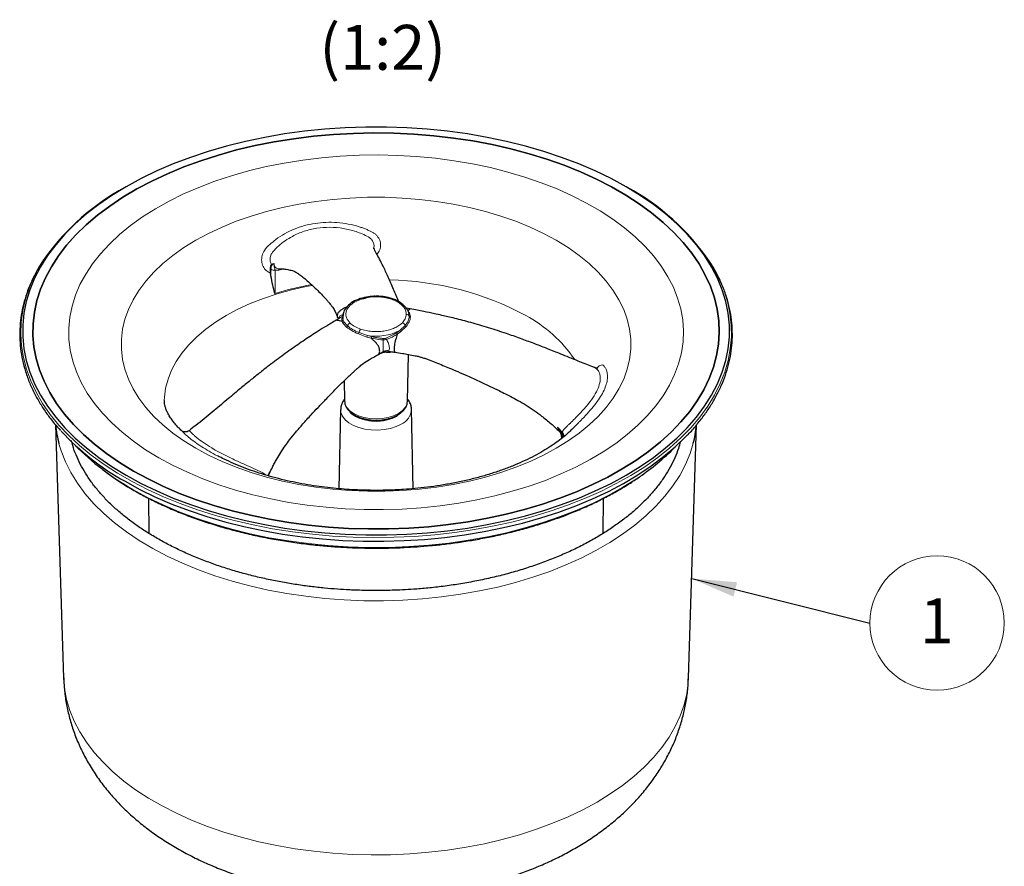
# Model space of a CAD drawing. Units: millimetres. Extents: x 0 to 420, y 0 to 297.
# Drawn here: x 120 to 196, y 72 to 138 of the extents above; entities that cross this region are included whole.
import ezdxf

# ---------------------------------------------------------------- set-up
doc = ezdxf.new("R2010")
doc.units = ezdxf.units.MM
doc.styles.add('SLDTEXTSTYLE0', font='TXT', dxfattribs={"width": 0.605})
doc.dimstyles.new('SLDDIMSTYLE0', dxfattribs={"dimtxt": 0.18, "dimasz": 3.5, "dimexe": 0, "dimexo": 0.0625, "dimgap": 0, "dimtad": 0, "dimtih": 1, "dimtoh": 1, "dimdec": 0, "dimrnd": 1e-09, "dimzin": 0, "dimdsep": 46, "dimtxsty": 'Standard', "dimsah": 1, "dimcen": 0.09, "dimadec": 0, "dimazin": 0, "dimtfac": 3.5, "dimtdec": 0, "dimtofl": 0, "dimtmove": 0, "dimatfit": 3, "dimfxl": 0, "dimfrac": 2, "dimtolj": 1, "dimtzin": 0, "dimarcsym": 0})

# ---------------------------------------------------------------- blocks, each defined once
blk = doc.blocks.new('SW_NOTE_0_29')
at = {"color": 0, "linetype": 'Continuous', "lineweight": 0}
blk.add_circle((5.235, 0), 5.235, dxfattribs=at)
at = {"color": 0, "linetype": 'Continuous', "lineweight": 0, "insert": (5.21, 1.913), "char_height": 3.5, "attachment_point": 2, "style": 'SLDTEXTSTYLE0'}
blk.add_mtext('1', dxfattribs=at)

msp = doc.modelspace()

# ---------------------------------------------------------------- linework, layer by layer
at = {"color": 7, "linetype": 'Continuous', "lineweight": 25}
for p, q in [((128.049, 124.627), (127.946, 124.568)), ((167.099, 124.568), (166.996, 124.627)), ((139.366, 118.569), (139.488, 118.619)), ((139.331, 117.675), (139.295, 117.911)), ((146.486, 115.905), (146.753, 115.976)), ((150.192, 115.106), (149.892, 115.156)), ((150.185, 115.099), (150.147, 115.089)), ((144.549, 114.381), (144.574, 114.328)), ((144.923, 114.469), (144.926, 114.363)), ((144.973, 114.72), (144.925, 114.435)), ((148.402, 111.834), (148.354, 111.834)), ((149.979, 107.937), (150.058, 111.563)), ((145.032, 109.5), (145.066, 107.937)), ((149.977, 107.9), (149.979, 107.937)), ((144.762, 107.271), (144.63, 101.097)), ((150.415, 101.095), (150.283, 107.271)), ((122.554, 106.078), (123.187, 86.354)), ((171.858, 86.354), (172.49, 106.074)), ((161.795, 105.62), (161.832, 105.545)), ((162.028, 105.486), (161.811, 105.732)), ((161.954, 105.175), (161.958, 104.997)), ((123.796, 104.77), (123.786, 104.812)), ((135.309, 103.591), (135.225, 103.634)), ((139.115, 102.109), (139.165, 102.229)), ((139.151, 102.099), (139.195, 102.247)), ((129.803, 100.349), (129.833, 97.61)), ((165.212, 97.609), (165.242, 100.35))]:
    msp.add_line(p, q, dxfattribs=at)
at = {"color": 8, "linetype": 'Continuous', "lineweight": 18}
for p, q in [((139.337, 118.199), (139.331, 117.675)), ((139.654, 116.309), (139.674, 118.14)), ((145.861, 115.654), (146.377, 115.879)), ((144.884, 114.446), (144.932, 114.515)), ((144.935, 114.363), (144.948, 114.234)), ((150.035, 114.902), (150.121, 114.795)), ((150.113, 114.522), (150.076, 114.688)), ((150.121, 114.795), (150.201, 114.456)), ((144.936, 113.993), (144.871, 114.138)), ((145.226, 113.686), (144.936, 113.993)), ((144.948, 114.234), (145.014, 114.095)), ((145.014, 114.095), (145.297, 113.777)), ((149.365, 113.429), (149.785, 113.813)), ((149.866, 113.733), (149.436, 113.32)), ((146.806, 112.914), (146.143, 113.157)), ((146.195, 113.258), (146.843, 113.039)), ((147.14, 112.827), (146.806, 112.914)), ((146.843, 113.039), (147.169, 112.952)), ((147.899, 112.705), (147.14, 112.827)), ((148.516, 112.8), (148.331, 112.733)), ((149.115, 113.253), (149.365, 113.429)), ((149.436, 113.32), (149.179, 113.143)), ((148.084, 112.695), (147.899, 112.705)), ((148.127, 111.71), (147.759, 111.588)), ((149.439, 107), (149.121, 106.73)), ((161.664, 105.882), (161.795, 105.62)), ((132.984, 105.63), (132.993, 105.606)), ((161.808, 105.58), (161.73, 105.69)), ((139.165, 102.229), (139.13, 102.105)), ((139.186, 102.255), (139.249, 102.415))]:
    msp.add_line(p, q, dxfattribs=at)
at = {"color": 7, "linetype": 'Continuous', "lineweight": 25, "flags": 128}
for points in [[(166.993, 124.629), (165.828, 125.263), (164.601, 125.858), (163.316, 126.41), (161.978, 126.918), (160.591, 127.38), (159.159, 127.795), (157.689, 128.162), (156.183, 128.478), (154.649, 128.743), (153.09, 128.956), (151.513, 129.117), (149.922, 129.224), (148.323, 129.278), (146.722, 129.278), (145.123, 129.224), (143.532, 129.117), (141.954, 128.956), (140.396, 128.743), (138.861, 128.478), (137.356, 128.162), (135.886, 127.795), (134.454, 127.38), (133.067, 126.918), (131.729, 126.41), (130.444, 125.858), (129.217, 125.263), (128.052, 124.629), (126.953, 123.956), (125.924, 123.248), (124.967, 122.506), (124.087, 121.734), (123.286, 120.933), (122.567, 120.107), (121.933, 119.258), (121.385, 118.389), (120.926, 117.503), (120.556, 116.603), (120.278, 115.693), (120.092, 114.774), (119.999, 113.851), (119.999, 112.927), (120.092, 112.004), (120.278, 111.085), (120.556, 110.175), (120.926, 109.275), (121.385, 108.389), (121.933, 107.52), (122.567, 106.671), (123.286, 105.845), (124.087, 105.044), (124.967, 104.272), (125.924, 103.53), (126.953, 102.822), (128.052, 102.149), (129.217, 101.515), (130.444, 100.92), (131.729, 100.368), (133.067, 99.86), (134.454, 99.398), (135.886, 98.983), (137.356, 98.616), (138.861, 98.3), (140.396, 98.035), (141.954, 97.822), (143.532, 97.661), (145.123, 97.554), (146.722, 97.5), (148.323, 97.5), (149.922, 97.554), (151.513, 97.661), (153.09, 97.822), (154.649, 98.035), (156.183, 98.3), (157.689, 98.616), (159.159, 98.983), (160.591, 99.398), (161.978, 99.86), (163.316, 100.368), (164.601, 100.92), (165.828, 101.515), (166.993, 102.149), (168.092, 102.822), (169.121, 103.53), (170.078, 104.272), (170.958, 105.044), (171.759, 105.845), (172.478, 106.671), (173.112, 107.52), (173.66, 108.389), (174.119, 109.275), (174.489, 110.175), (174.767, 111.085), (174.953, 112.004), (175.046, 112.927), (175.046, 113.851), (174.953, 114.774), (174.767, 115.693), (174.489, 116.603), (174.119, 117.503), (173.66, 118.389), (173.112, 119.258), (172.478, 120.107), (171.759, 120.933), (170.958, 121.734), (170.078, 122.506), (169.121, 123.248), (168.092, 123.956), (166.993, 124.629)], [(128.618, 102.476), (127.541, 103.135), (126.533, 103.83), (125.597, 104.557), (124.737, 105.315), (123.956, 106.101), (123.256, 106.912), (122.639, 107.745), (122.108, 108.598), (121.665, 109.467), (121.311, 110.35), (121.047, 111.244), (120.875, 112.144), (120.794, 113.049), (120.805, 113.955), (120.909, 114.859), (121.104, 115.759), (121.391, 116.65), (121.767, 117.529), (122.233, 118.395), (122.785, 119.243), (123.423, 120.071), (124.144, 120.876), (124.945, 121.655), (125.824, 122.406), (126.778, 123.125), (127.804, 123.811), (128.897, 124.461), (130.055, 125.073), (131.273, 125.645), (132.547, 126.174), (133.873, 126.66), (135.245, 127.099), (136.66, 127.492), (138.113, 127.835), (139.598, 128.129), (141.11, 128.372), (142.644, 128.564), (144.195, 128.703), (145.758, 128.789), (147.326, 128.822), (148.896, 128.802), (150.46, 128.729), (152.015, 128.603), (153.553, 128.425), (155.072, 128.195), (156.564, 127.913), (158.025, 127.582), (159.45, 127.202), (160.833, 126.774), (162.171, 126.3), (163.458, 125.781), (164.691, 125.22), (165.864, 124.618), (166.974, 123.977), (168.017, 123.3), (168.989, 122.589), (169.887, 121.845), (170.708, 121.073), (171.449, 120.274), (172.108, 119.452), (172.682, 118.608), (173.169, 117.747), (173.568, 116.871), (173.877, 115.982), (174.096, 115.085), (174.222, 114.182), (174.257, 113.276), (174.199, 112.37), (174.05, 111.468), (173.809, 110.573), (173.477, 109.687), (173.056, 108.814), (172.547, 107.957), (171.951, 107.118), (171.272, 106.302), (170.51, 105.509), (169.67, 104.744), (168.753, 104.008), (167.762, 103.305), (166.702, 102.637), (165.576, 102.006), (164.388, 101.414), (163.141, 100.863), (161.841, 100.355), (160.491, 99.893), (159.097, 99.477), (157.663, 99.108), (156.194, 98.79), (154.694, 98.521), (153.17, 98.304), (151.627, 98.138), (150.07, 98.025), (148.503, 97.966), (146.934, 97.959), (145.366, 98.005), (143.806, 98.105), (142.259, 98.257), (140.729, 98.462), (139.224, 98.718), (137.746, 99.024), (136.303, 99.38), (134.898, 99.784), (133.537, 100.235), (132.224, 100.732), (130.963, 101.272), (129.76, 101.854), (128.618, 102.476)], [(128.618, 102.476), (129.76, 101.854), (130.963, 101.272), (132.224, 100.732), (133.537, 100.235), (134.898, 99.784), (136.303, 99.38), (137.746, 99.024), (139.224, 98.718), (140.729, 98.462), (142.259, 98.257), (143.806, 98.105), (145.366, 98.005), (146.934, 97.959), (148.503, 97.966), (150.07, 98.025), (151.627, 98.138), (153.17, 98.304), (154.694, 98.521), (156.194, 98.79), (157.663, 99.108), (159.097, 99.477), (160.491, 99.893), (161.841, 100.355), (163.141, 100.863), (164.388, 101.414), (165.576, 102.006), (166.702, 102.637), (167.762, 103.305), (168.753, 104.008), (169.67, 104.744), (170.51, 105.509), (171.272, 106.302), (171.951, 107.118), (172.547, 107.957), (173.056, 108.814), (173.477, 109.687), (173.809, 110.573), (174.05, 111.468), (174.199, 112.37), (174.257, 113.276), (174.222, 114.182), (174.096, 115.085), (173.877, 115.982), (173.568, 116.871), (173.169, 117.747), (172.682, 118.608), (172.108, 119.452), (171.449, 120.274), (170.708, 121.073), (169.887, 121.845), (168.989, 122.589), (168.017, 123.3), (166.974, 123.977), (165.864, 124.618), (164.691, 125.22), (163.458, 125.781), (162.171, 126.3), (160.833, 126.774), (159.45, 127.202), (158.025, 127.582), (156.564, 127.913), (155.072, 128.195), (153.553, 128.425), (152.015, 128.603), (150.46, 128.729), (148.896, 128.802), (147.326, 128.822), (145.758, 128.789), (144.195, 128.703), (142.644, 128.564), (141.11, 128.372), (139.598, 128.129), (138.113, 127.835), (136.66, 127.492), (135.245, 127.099), (133.873, 126.66), (132.547, 126.174), (131.273, 125.645), (130.055, 125.073), (128.897, 124.461), (127.804, 123.811), (126.778, 123.125), (125.824, 122.406), (124.945, 121.655), (124.144, 120.876), (123.423, 120.071), (122.785, 119.243), (122.233, 118.395), (121.767, 117.529), (121.391, 116.65), (121.104, 115.759), (120.909, 114.859), (120.805, 113.955), (120.794, 113.049), (120.875, 112.144), (121.047, 111.244), (121.311, 110.35), (121.665, 109.467), (122.108, 108.598), (122.639, 107.745), (123.256, 106.912), (123.956, 106.101), (124.737, 105.315), (125.597, 104.557), (126.533, 103.83), (127.541, 103.135), (128.618, 102.476)], [(127.97, 101.674), (129.129, 101.042), (130.349, 100.45), (131.626, 99.9), (132.956, 99.393), (134.334, 98.931), (135.756, 98.516), (137.217, 98.148), (138.713, 97.83), (140.237, 97.562), (141.786, 97.346), (143.354, 97.181), (144.936, 97.068), (146.526, 97.009), (148.12, 97.002), (149.712, 97.049), (151.296, 97.148), (152.868, 97.3), (154.422, 97.503), (155.954, 97.759), (157.457, 98.064), (158.927, 98.419), (160.359, 98.823), (161.749, 99.273), (163.091, 99.769), (164.382, 100.309), (165.617, 100.891), (166.791, 101.512), (167.902, 102.172), (168.945, 102.868), (169.917, 103.597), (170.814, 104.358), (171.634, 105.147), (171.718, 105.233)]]:
    msp.add_lwpolyline(points, dxfattribs=at)
at = {"color": 8, "linetype": 'Continuous', "lineweight": 18, "flags": 128}
for points in [[(130.592, 103.512), (131.677, 102.923), (132.824, 102.375), (134.027, 101.868), (135.283, 101.406), (136.586, 100.99), (137.931, 100.621), (139.314, 100.301), (140.728, 100.032), (142.169, 99.814), (143.63, 99.647), (145.106, 99.534), (146.592, 99.474), (148.081, 99.467), (149.568, 99.514), (151.047, 99.614), (152.513, 99.767), (153.959, 99.972), (155.38, 100.229), (156.771, 100.536), (158.126, 100.893), (159.44, 101.298), (160.708, 101.748), (161.925, 102.244), (163.087, 102.782), (164.188, 103.361), (165.224, 103.979), (166.192, 104.632), (167.088, 105.319), (167.908, 106.036), (168.65, 106.782), (169.309, 107.553), (169.885, 108.346), (170.373, 109.158), (170.774, 109.986), (171.084, 110.827), (171.303, 111.677), (171.431, 112.534), (171.465, 113.393), (171.407, 114.252), (171.257, 115.108), (171.015, 115.956), (170.682, 116.794), (170.259, 117.618), (169.749, 118.426), (169.152, 119.214), (168.472, 119.979), (167.711, 120.718), (166.871, 121.428), (165.957, 122.106), (164.971, 122.751), (163.918, 123.359), (162.802, 123.928), (161.626, 124.456), (160.396, 124.94), (159.116, 125.38), (157.791, 125.772), (156.427, 126.117), (155.028, 126.412), (153.6, 126.656), (152.148, 126.848), (150.678, 126.988), (149.197, 127.074), (147.709, 127.108), (146.22, 127.088), (144.736, 127.014), (143.263, 126.888), (141.806, 126.709), (140.372, 126.477), (138.965, 126.195), (137.591, 125.863), (136.256, 125.482), (134.964, 125.054), (133.721, 124.581), (132.532, 124.064), (131.4, 123.505), (130.331, 122.907), (129.328, 122.271), (128.395, 121.601), (127.537, 120.898), (126.756, 120.166), (126.055, 119.407), (125.437, 118.625), (124.905, 117.822), (124.46, 117.002), (124.105, 116.167), (123.84, 115.321), (123.666, 114.467), (123.585, 113.608), (123.597, 112.749), (123.701, 111.891), (123.897, 111.039), (124.185, 110.195), (124.563, 109.364), (125.03, 108.547), (125.584, 107.749), (126.222, 106.972), (126.944, 106.22), (127.744, 105.495), (128.622, 104.8), (129.572, 104.139), (130.592, 103.512)], [(133.485, 104.247), (134.476, 103.712), (135.527, 103.219), (136.635, 102.767), (137.793, 102.361), (138.996, 102.001), (140.24, 101.689), (141.517, 101.427), (142.822, 101.216), (144.149, 101.057), (145.492, 100.95), (146.845, 100.897), (148.2, 100.897), (149.553, 100.95), (150.895, 101.057), (152.223, 101.216), (153.528, 101.427), (154.805, 101.689), (156.048, 102.001), (157.252, 102.361), (158.41, 102.767), (159.518, 103.219), (160.569, 103.712), (161.56, 104.247), (162.485, 104.818), (163.341, 105.425), (164.122, 106.065), (164.827, 106.733), (165.45, 107.428), (165.99, 108.146), (166.444, 108.883), (166.81, 109.637), (167.086, 110.403), (167.27, 111.178), (167.363, 111.959), (167.363, 112.741), (167.27, 113.522), (167.086, 114.297), (166.81, 115.064), (166.444, 115.817), (165.99, 116.554), (165.45, 117.272), (164.827, 117.967), (164.122, 118.636), (163.341, 119.275), (162.485, 119.882), (161.56, 120.454), (160.569, 120.988), (159.518, 121.482), (158.41, 121.933), (157.252, 122.34), (156.048, 122.7), (154.805, 123.011), (153.528, 123.273), (152.223, 123.485), (150.895, 123.644), (149.553, 123.75), (148.2, 123.804), (146.845, 123.804), (145.492, 123.75), (144.149, 123.644), (142.822, 123.485), (141.517, 123.273), (140.24, 123.011), (138.996, 122.7), (137.793, 122.34), (136.635, 121.933), (135.527, 121.482), (134.476, 120.988), (133.485, 120.454), (132.56, 119.882), (131.704, 119.275), (130.923, 118.636), (130.218, 117.967), (129.595, 117.272), (129.055, 116.554), (128.601, 115.817), (128.235, 115.064), (127.959, 114.297), (127.775, 113.522), (127.682, 112.741), (127.682, 111.959), (127.775, 111.178), (127.959, 110.403), (128.235, 109.637), (128.601, 108.883), (129.055, 108.146), (129.595, 107.428), (130.218, 106.733), (130.923, 106.065), (131.704, 105.425), (132.56, 104.818), (133.485, 104.247)], [(121.77, 119.13), (121.414, 118.579), (120.928, 117.702), (120.53, 116.81), (120.221, 115.906), (120.004, 114.994), (119.877, 114.076), (119.843, 113.155), (119.9, 112.235), (120.049, 111.318), (120.29, 110.407), (120.621, 109.506), (121.041, 108.618), (121.549, 107.745), (122.144, 106.89), (122.823, 106.057), (123.584, 105.247), (124.424, 104.464), (125.341, 103.711), (126.332, 102.989), (127.394, 102.301), (128.522, 101.65), (129.713, 101.037), (130.963, 100.465), (132.269, 99.936), (133.625, 99.451), (135.027, 99.012), (136.471, 98.62), (137.951, 98.276), (139.463, 97.983), (141.002, 97.74), (142.563, 97.549), (144.14, 97.41), (145.729, 97.324), (147.323, 97.291), (148.918, 97.311), (150.508, 97.384), (152.089, 97.51), (153.654, 97.688), (155.199, 97.918), (156.718, 98.198), (158.207, 98.529), (159.661, 98.909), (161.074, 99.337), (162.442, 99.81), (163.76, 100.329), (165.025, 100.891), (166.231, 101.493), (167.375, 102.135), (168.454, 102.814), (169.463, 103.527), (170.398, 104.273), (171.258, 105.049), (172.039, 105.852), (172.739, 106.68), (173.355, 107.529), (173.885, 108.398), (174.327, 109.283), (174.681, 110.181), (174.944, 111.089), (175.116, 112.005), (175.196, 112.925), (175.185, 113.846), (175.081, 114.765), (174.887, 115.679), (174.601, 116.585), (174.225, 117.48), (173.76, 118.361), (173.494, 118.798)], [(131.03, 107.981), (131.041, 108.22), (131.133, 108.93), (131.317, 109.634), (131.591, 110.329), (131.955, 111.009), (132.405, 111.672), (132.94, 112.313), (133.557, 112.93), (134.252, 113.518), (135.021, 114.075), (135.86, 114.597), (136.764, 115.081), (137.728, 115.525), (138.747, 115.926), (139.816, 116.282), (140.927, 116.591), (142.075, 116.851), (142.561, 116.945)], [(145.066, 107.937), (145.113, 107.679), (145.253, 107.413), (145.48, 107.168), (145.786, 106.953), (146.158, 106.776), (146.582, 106.645), (147.043, 106.565), (147.522, 106.537), (148.002, 106.565), (148.462, 106.645), (148.887, 106.776), (149.259, 106.953), (149.565, 107.168), (149.792, 107.413), (149.932, 107.679), (149.977, 107.9)], [(149.475, 106.125), (149.083, 105.937), (148.638, 105.794), (148.155, 105.7), (147.65, 105.66), (147.141, 105.673), (146.645, 105.74), (146.179, 105.859), (145.759, 106.025), (145.398, 106.233), (145.111, 106.476), (144.905, 106.745), (144.788, 107.031), (144.762, 107.271)], [(172.232, 104.641), (171.981, 103.836), (171.624, 102.981), (171.178, 102.139), (170.643, 101.316), (170.023, 100.512), (169.318, 99.732), (168.533, 98.978), (167.67, 98.253), (166.731, 97.56), (165.721, 96.901), (164.644, 96.279), (163.502, 95.696), (162.302, 95.154), (161.046, 94.656), (159.74, 94.202), (158.388, 93.796), (156.996, 93.437), (155.569, 93.129), (154.112, 92.871), (152.63, 92.665), (151.13, 92.511), (149.616, 92.411), (148.094, 92.364), (146.57, 92.371), (145.05, 92.431), (143.538, 92.545), (142.042, 92.712), (140.566, 92.931), (139.116, 93.201), (137.697, 93.522), (136.315, 93.893), (134.974, 94.311), (133.68, 94.776), (132.438, 95.286), (131.252, 95.838), (130.126, 96.431), (129.065, 97.062), (128.072, 97.73), (127.152, 98.431), (126.308, 99.164), (125.543, 99.925), (124.859, 100.711), (124.26, 101.52), (123.747, 102.348), (123.323, 103.193), (122.988, 104.052), (122.823, 104.604)], [(168.186, 102.138), (167.803, 101.876), (166.741, 101.206), (165.612, 100.574), (164.421, 99.981), (163.173, 99.429), (161.87, 98.92), (160.517, 98.457), (159.12, 98.04), (157.683, 97.671), (156.211, 97.351), (154.709, 97.082), (153.182, 96.864), (151.635, 96.699), (150.075, 96.586), (148.505, 96.526), (146.933, 96.519), (145.362, 96.566), (143.799, 96.665), (142.248, 96.818), (140.716, 97.023), (139.207, 97.279), (137.727, 97.586), (136.281, 97.943), (134.873, 98.348), (133.509, 98.8), (132.193, 99.298), (130.93, 99.839), (129.725, 100.422), (128.58, 101.045)], [(123.187, 86.354), (123.254, 85.533), (123.416, 84.673), (123.669, 83.82), (124.012, 82.977), (124.444, 82.149), (124.964, 81.337), (125.57, 80.545), (126.258, 79.777), (127.028, 79.034), (127.875, 78.32), (128.797, 77.637), (129.79, 76.989), (130.85, 76.377), (131.973, 75.804), (133.155, 75.272), (134.392, 74.783), (135.678, 74.338), (137.01, 73.941), (138.381, 73.591), (139.787, 73.291), (141.223, 73.042), (142.682, 72.843), (144.16, 72.697), (145.65, 72.604), (147.148, 72.564), (148.647, 72.578), (150.141, 72.644), (151.626, 72.764), (153.095, 72.936), (154.543, 73.16), (155.965, 73.435), (157.354, 73.76), (158.706, 74.134), (160.016, 74.555), (161.278, 75.022), (162.488, 75.533), (163.641, 76.085), (164.733, 76.678), (165.76, 77.309), (166.718, 77.975), (167.603, 78.673), (168.412, 79.402), (169.141, 80.158), (169.789, 80.938), (170.352, 81.74), (170.828, 82.561), (171.216, 83.397), (171.514, 84.245), (171.721, 85.102), (171.837, 85.965), (171.858, 86.354)]]:
    msp.add_lwpolyline(points, dxfattribs=at)
at = {"color": 7, "linetype": 'Continuous', "lineweight": 25}
for centre, radius, start, end in [((136.826, 108.257), 18.571, 118.56291, 144.16297), ((158.457, 108.56), 18.192, 34.2476, 61.64878), ((131.128, 106.813), 8.593, 185.01466, 194.8904), ((163.893, 106.817), 8.618, 345.37321, 354.78055), ((137.81, 119.291), 20.179, 222.78419, 240.81303), ((137.051, 117.007), 18.021, 223.99256, 232.8897), ((157.598, 117.435), 18.603, 304.6895, 315.90725)]:
    msp.add_arc(centre, radius, start, end, dxfattribs=at)
at = {"color": 8, "linetype": 'Continuous', "lineweight": 18}
for centre, radius, start, end in [((139.559, 118.473), 0.352, 230.89952, 289.03539), ((148.148, 94.023), 23.347, 61.78948, 88.95619), ((146.901, 93.022), 24.389, 100.41722, 107.28528), ((146.313, 115.837), 0.0764, 33.6627, 103.49272), ((147.048, 116.055), 0.441, 359.55666, 5.524), ((145.817, 114.487), 0.894, 166.42819, 205.95023), ((149.883, 114.428), 0.249, 22.18861, 92.66896), ((150.118, 114.881), 0.0863, 220.12513, 271.88429), ((150.207, 114.555), 0.0993, 199.45274, 266.64935), ((154.003, 105.018), 10.89, 34.35928, 61.58649), ((144.908, 114.094), 0.105, 285.21721, 0.7341), ((145.171, 113.803), 0.129, 295.29442, 348.43907), ((145.619, 113.686), 0.334, 109.98737, 164.33829), ((146.696, 113.195), 0.505, 138.29756, 172.79567), ((149.468, 113.722), 0.329, 16.12196, 71.36915), ((149.914, 113.862), 0.138, 200.54459, 249.51759), ((145.97, 113.31), 0.232, 318.42176, 346.97309), ((146.12, 113.186), 0.738, 338.32885, 348.53694), ((147.527, 116.968), 3.988, 260.12955, 297.45653), ((148.346, 112.714), 0.262, 160.66655, 184.25051), ((149.861, 113.458), 1.693, 201.73426, 205.33706), ((149.543, 113.467), 0.181, 192.08587, 234.16963), ((145.192, 110.424), 3.204, 23.67343, 25.08346), ((148.421, 111.679), 0.179, 122.22489, 163.94164), ((148.92, 107.374), 1.367, 293.93722, 355.69313), ((162.099, 105.218), 0.149, 188.89403, 262.38115), ((139.759, 120.54), 22.473, 232.81668, 240.16908)]:
    msp.add_arc(centre, radius, start, end, dxfattribs=at)
for points, knots in [([(139.295, 117.911), (139.179, 117.964), (138.948, 118.069), (138.748, 118.351), (138.646, 118.612), (138.607, 118.824), (138.608, 119.048), (138.66, 119.341), (138.831, 119.748), (139.242, 120.124), (139.76, 120.566), (140.395, 120.976), (141.139, 121.339), (141.935, 121.611), (142.766, 121.789), (143.622, 121.871), (144.492, 121.854), (145.359, 121.74), (146.022, 121.574), (146.483, 121.418), (146.756, 121.314), (147, 121.207), (147.221, 121.106), (147.407, 120.989), (147.569, 120.839), (147.705, 120.661), (147.81, 120.462), (147.871, 120.25), (147.884, 120.034), (147.834, 119.755), (147.741, 119.512), (147.607, 119.399), (147.583, 119.379)], [0, 0, 0, 0, 0.032188, 0.06435, 0.080309, 0.095902, 0.111881, 0.128971, 0.16111, 0.20902, 0.257418, 0.320985, 0.385125, 0.449073, 0.512852, 0.576609, 0.640536, 0.704861, 0.768598, 0.790245, 0.811611, 0.832717, 0.848795, 0.86476, 0.880704, 0.896894, 0.913829, 0.929693, 0.945202, 0.961096, 0.993045, 1, 1, 1, 1]), ([(146.959, 120.697), (146.95, 120.702), (146.781, 120.795), (146.453, 120.952), (145.961, 121.138), (145.471, 121.28), (144.795, 121.42), (143.931, 121.495), (142.895, 121.419), (141.905, 121.181), (141.088, 120.83), (140.441, 120.432), (139.92, 120.028), (139.616, 119.704), (139.459, 119.537)], [0, 0, 0, 0, 0.003698, 0.068846, 0.129453, 0.191161, 0.250767, 0.375905, 0.500175, 0.625081, 0.749276, 0.831753, 0.913171, 1, 1, 1, 1]), ([(147.334, 119.801), (147.352, 119.885), (147.388, 120.05), (147.316, 120.31), (147.178, 120.542), (147.03, 120.647), (146.959, 120.697)], [0, 0, 0, 0, 0.24777, 0.487218, 0.75247, 1, 1, 1, 1]), ([(139.459, 119.537), (139.414, 119.468), (139.32, 119.326), (139.268, 119.065), (139.272, 118.794), (139.334, 118.645), (139.366, 118.569)], [0, 0, 0, 0, 0.247816, 0.512536, 0.751903, 1, 1, 1, 1]), ([(139.488, 118.619), (139.451, 118.57), (139.394, 118.496), (139.346, 118.347), (139.339, 118.247), (139.337, 118.199)], [0, 0, 0, 0, 0.4980819, 0.7607035, 1, 1, 1, 1]), ([(139.674, 118.14), (139.64, 118.214), (139.566, 118.382), (139.573, 118.543), (139.576, 118.633)], [0, 0, 0, 0, 0.446785, 1, 1, 1, 1]), ([(139.576, 118.633), (139.579, 118.602), (139.586, 118.54), (139.606, 118.484), (139.616, 118.456)], [0, 0, 0, 0, 0.495413, 1, 1, 1, 1]), ([(139.616, 118.456), (139.617, 118.454), (139.625, 118.432), (139.648, 118.386), (139.715, 118.31), (139.812, 118.251), (139.906, 118.242), (139.936, 118.239)], [0, 0, 0, 0, 0.020046, 0.183911, 0.406971, 0.812527, 1, 1, 1, 1]), ([(139.674, 118.14), (139.733, 118.129), (139.852, 118.106), (140.054, 118.141), (140.197, 118.185), (140.26, 118.227), (140.26, 118.227)], [0, 0, 0, 0, 0.333671, 0.666434, 0.999448, 1, 1, 1, 1]), ([(146.377, 115.879), (146.553, 115.929), (146.905, 116.027), (147.295, 116.043), (147.489, 116.052)], [0, 0, 0, 0, 0.501803, 1, 1, 1, 1]), ([(149.872, 114.676), (149.865, 114.766), (149.851, 114.947), (149.713, 115.209), (149.493, 115.451), (149.194, 115.661), (148.831, 115.833), (148.412, 115.96), (147.958, 116.04), (147.644, 116.048), (147.489, 116.052)], [0, 0, 0, 0, 0.123743, 0.25, 0.376257, 0.5, 0.623743, 0.75, 0.876257, 1, 1, 1, 1]), ([(145.861, 115.654), (145.7, 115.542), (145.367, 115.311), (145.151, 114.866), (145.172, 114.404), (145.396, 114.133), (145.505, 114.001)], [0, 0, 0, 0, 0.243034, 0.5, 0.756966, 1, 1, 1, 1]), ([(144.614, 114.352), (144.614, 114.354), (144.607, 114.404), (144.644, 114.487), (144.725, 114.579), (144.827, 114.631), (144.902, 114.641), (144.929, 114.645)], [0, 0, 0, 0, 0.013188, 0.273387, 0.546889, 0.837972, 1, 1, 1, 1]), ([(144.932, 114.515), (144.871, 114.493), (144.807, 114.471), (144.757, 114.434), (144.755, 114.433)], [0, 0, 0, 0, 0.972306, 1, 1, 1, 1]), ([(144.871, 114.138), (144.859, 114.19), (144.836, 114.295), (144.868, 114.395), (144.884, 114.446)], [0, 0, 0, 0, 0.498012, 1, 1, 1, 1]), ([(149.872, 114.676), (149.857, 114.563), (149.828, 114.338), (149.658, 114.135), (149.573, 114.034)], [0, 0, 0, 0, 0.501803, 1, 1, 1, 1]), ([(149.785, 113.813), (149.875, 113.934), (150.056, 114.177), (150.094, 114.407), (150.113, 114.522)], [0, 0, 0, 0, 0.499559, 1, 1, 1, 1]), ([(150.201, 114.456), (150.181, 114.341), (150.141, 114.113), (149.957, 113.859), (149.866, 113.733)], [0, 0, 0, 0, 0.500441, 1, 1, 1, 1]), ([(144.871, 114.138), (144.881, 114.141), (144.903, 114.149), (144.929, 114.173), (144.946, 114.203), (144.948, 114.224), (144.948, 114.234)], [0, 0, 0, 0, 0.242274, 0.500083, 0.757847, 1, 1, 1, 1]), ([(146.143, 113.157), (145.964, 113.242), (145.606, 113.412), (145.352, 113.595), (145.226, 113.686)], [0, 0, 0, 0, 0.500441, 1, 1, 1, 1]), ([(145.297, 113.777), (145.42, 113.684), (145.667, 113.498), (146.019, 113.338), (146.195, 113.258)], [0, 0, 0, 0, 0.499559, 1, 1, 1, 1]), ([(146.319, 113.531), (146.157, 113.594), (145.834, 113.721), (145.614, 113.908), (145.505, 114.001)], [0, 0, 0, 0, 0.501803, 1, 1, 1, 1]), ([(146.319, 113.531), (146.457, 113.489), (146.735, 113.406), (147.198, 113.344), (147.67, 113.333), (148.134, 113.377), (148.575, 113.473), (148.975, 113.618), (149.322, 113.806), (149.49, 113.958), (149.573, 114.034)], [0, 0, 0, 0, 0.123743, 0.25, 0.376257, 0.5, 0.623743, 0.75, 0.876257, 1, 1, 1, 1]), ([(147.14, 112.827), (147.142, 112.836), (147.147, 112.854), (147.155, 112.888), (147.163, 112.923), (147.167, 112.943), (147.169, 112.952)], [0, 0, 0, 0, 0.241981, 0.499671, 0.757544, 1, 1, 1, 1]), ([(147.169, 112.952), (147.268, 112.93), (147.472, 112.884), (147.786, 112.836), (147.993, 112.813), (148.099, 112.801)], [0, 0, 0, 0, 0.317989, 0.651666, 1, 1, 1, 1]), ([(148.099, 112.801), (148.13, 112.799), (148.194, 112.795), (148.257, 112.819), (148.288, 112.831)], [0, 0, 0, 0, 0.500004, 1, 1, 1, 1]), ([(148.288, 112.831), (148.435, 112.893), (148.728, 113.018), (148.986, 113.175), (149.115, 113.253)], [0, 0, 0, 0, 0.499554, 1, 1, 1, 1]), ([(149.179, 113.143), (149.076, 113.08), (148.867, 112.953), (148.633, 112.851), (148.516, 112.8)], [0, 0, 0, 0, 0.498012, 1, 1, 1, 1]), ([(149.179, 113.143), (149.172, 113.15), (149.158, 113.165), (149.138, 113.195), (149.122, 113.227), (149.118, 113.245), (149.115, 113.253)], [0, 0, 0, 0, 0.242274, 0.500083, 0.757847, 1, 1, 1, 1]), ([(148.083, 111.781), (148.083, 111.78), (148.081, 111.772), (148.079, 111.799), (148.076, 111.873), (148.076, 112), (148.077, 112.162), (148.08, 112.342), (148.082, 112.525), (148.084, 112.637), (148.084, 112.695)], [0, 0, 0, 0, 0.031791, 0.1736, 0.30629, 0.435549, 0.565802, 0.702201, 0.847551, 1, 1, 1, 1]), ([(148.084, 112.695), (148.125, 112.694), (148.207, 112.692), (148.29, 112.719), (148.331, 112.733)], [0, 0, 0, 0, 0.500004, 1, 1, 1, 1]), ([(148.331, 112.733), (148.361, 112.68), (148.42, 112.577), (148.493, 112.406), (148.546, 112.235), (148.568, 112.076), (148.557, 111.948), (148.511, 111.866), (148.457, 111.829), (148.415, 111.833), (148.402, 111.834)], [0, 0, 0, 0, 0.147263, 0.287669, 0.419427, 0.545249, 0.67011, 0.798286, 0.935271, 1, 1, 1, 1]), ([(148.248, 111.729), (148.228, 111.73), (148.188, 111.733), (148.147, 111.718), (148.127, 111.71)], [0, 0, 0, 0, 0.5, 1, 1, 1, 1]), ([(148.794, 111.764), (148.736, 111.745), (148.559, 111.688), (148.373, 111.712), (148.248, 111.729)], [0, 0, 0, 0, 0.3299603, 1, 1, 1, 1]), ([(162.615, 106.17), (162.622, 106.177), (162.755, 106.305), (162.996, 106.549), (163.333, 106.89), (163.639, 107.217), (164.021, 107.65), (164.43, 108.18), (164.78, 108.79), (164.972, 109.35), (165.001, 109.788), (164.93, 110.107), (164.812, 110.342), (164.688, 110.446), (164.624, 110.499)], [0, 0, 0, 0, 0.003698, 0.068846, 0.129453, 0.191161, 0.250767, 0.375905, 0.500175, 0.625081, 0.749276, 0.831753, 0.913171, 1, 1, 1, 1]), ([(164.752, 110.504), (164.787, 110.544), (164.859, 110.628), (165, 110.726), (165.191, 110.772), (165.323, 110.604), (165.464, 110.388), (165.55, 110.078), (165.558, 109.687), (165.474, 109.249), (165.294, 108.776), (165.02, 108.275), (164.658, 107.751), (164.216, 107.212), (163.819, 106.779), (163.517, 106.465), (163.33, 106.274), (163.155, 106.097), (162.995, 105.937), (162.871, 105.814), (162.796, 105.738), (162.773, 105.715)], [0, 0, 0, 0, 0.02059, 0.042612, 0.084026, 0.145763, 0.208127, 0.290039, 0.372689, 0.455092, 0.537277, 0.619433, 0.701809, 0.784697, 0.866828, 0.894722, 0.922253, 0.94945, 0.970168, 0.990741, 1, 1, 1, 1]), ([(149.121, 106.73), (148.899, 106.626), (148.556, 106.467), (147.985, 106.367), (147.523, 106.338), (147.059, 106.366), (146.492, 106.469), (145.897, 106.71), (145.529, 106.984), (145.442, 107.145), (145.439, 107.15)], [0, 0, 0, 0, 0.191973, 0.295315, 0.400851, 0.506386, 0.609728, 0.801701, 0.993674, 1, 1, 1, 1]), ([(161.73, 105.69), (161.717, 105.72), (161.692, 105.778), (161.673, 105.847), (161.664, 105.882)], [0, 0, 0, 0, 0.502012, 1, 1, 1, 1]), ([(162.028, 105.486), (162.046, 105.533), (162.082, 105.626), (162.232, 105.808), (162.418, 105.992), (162.551, 106.112), (162.615, 106.17)], [0, 0, 0, 0, 0.24777, 0.487218, 0.75247, 1, 1, 1, 1]), ([(134.523, 104.017), (134.324, 104.135), (133.925, 104.373), (133.421, 104.719), (132.994, 105.047), (132.727, 105.277), (132.568, 105.425), (132.482, 105.507), (132.423, 105.565), (132.394, 105.593), (132.387, 105.6)], [0, 0, 0, 0, 0.195579, 0.391685, 0.589008, 0.784535, 0.85094, 0.916482, 0.98123, 1, 1, 1, 1]), ([(132.993, 105.606), (132.995, 105.604), (133.032, 105.564), (133.118, 105.479), (133.273, 105.329), (133.458, 105.165), (133.752, 104.923), (134.206, 104.59), (134.891, 104.163), (135.691, 103.733), (136.479, 103.354), (137.197, 103.027), (137.836, 102.74), (138.263, 102.54), (138.483, 102.437)], [0, 0, 0, 0, 0.003698, 0.068846, 0.129453, 0.191161, 0.250767, 0.375905, 0.500175, 0.625081, 0.749276, 0.831753, 0.913171, 1, 1, 1, 1]), ([(161.811, 105.732), (161.877, 105.624), (161.977, 105.46), (162.064, 105.232), (162.075, 105.122), (162.08, 105.07)], [0, 0, 0, 0, 0.498316, 0.760808, 1, 1, 1, 1]), ([(135.225, 103.634), (135.207, 103.643), (134.954, 103.77), (134.731, 103.898), (134.523, 104.017)], [0, 0, 0, 0, 0.069293, 1, 1, 1, 1]), ([(138.483, 102.437), (138.561, 102.401), (138.72, 102.326), (138.878, 102.231), (138.926, 102.171), (138.935, 102.16)], [0, 0, 0, 0, 0.430172, 0.889686, 1, 1, 1, 1]), ([(139.249, 102.415), (139.239, 102.377), (139.22, 102.302), (139.188, 102.235), (139.172, 102.201)], [0, 0, 0, 0, 0.495427, 1, 1, 1, 1])]:
    msp.add_open_spline(points, degree=3, knots=knots, dxfattribs=at)
at = {"color": 7, "linetype": 'Continuous', "lineweight": 25}
for points, knots in [([(149.306, 115.663), (149.158, 115.992), (148.845, 116.686), (148.468, 117.603), (148.098, 118.393), (147.785, 119.011), (147.575, 119.391), (147.434, 119.663), (147.358, 119.838), (147.344, 119.855), (147.338, 119.863)], [0, 0, 0, 0, 0.1591742, 0.3360679, 0.5123204, 0.6485543, 0.7953908, 0.8713026, 0.9440627, 1, 1, 1, 1]), ([(121.736, 119.086), (121.647, 118.958), (121.381, 118.576), (121.009, 117.922), (120.618, 117.124), (120.3, 116.309), (120.051, 115.477), (119.876, 114.63), (119.777, 113.769), (119.758, 112.895), (119.821, 112.01), (119.97, 111.115), (120.208, 110.214), (120.525, 109.343), (120.912, 108.51), (121.356, 107.717), (121.871, 106.941), (122.399, 106.241), (122.785, 105.81), (122.951, 105.624)], [0, 0, 0, 0, 0.029853, 0.089171, 0.148827, 0.208891, 0.269447, 0.330586, 0.392407, 0.455011, 0.518489, 0.582907, 0.648311, 0.714711, 0.774664, 0.834647, 0.894648, 0.954661, 1, 1, 1, 1]), ([(139.366, 118.569), (139.354, 118.556), (139.306, 118.504), (139.278, 118.304), (139.27, 118.087), (139.29, 117.945), (139.295, 117.911)], [0, 0, 0, 0, 0.123178, 0.504577, 0.884827, 1, 1, 1, 1]), ([(139.488, 118.619), (139.501, 118.625), (139.527, 118.637), (139.561, 118.634), (139.576, 118.633)], [0, 0, 0, 0, 0.526103, 1, 1, 1, 1]), ([(139.936, 118.233), (139.998, 118.236), (140.148, 118.244), (140.396, 118.22), (140.703, 118.171), (140.998, 118.105), (141.261, 117.989), (141.517, 117.819), (141.824, 117.584), (142.169, 117.293), (142.52, 116.98), (142.889, 116.635), (143.256, 116.27), (143.55, 115.957), (143.759, 115.719), (143.895, 115.556), (144.023, 115.394), (144.179, 115.18), (144.364, 114.874), (144.471, 114.586), (144.532, 114.421)], [0, 0, 0, 0, 0.038104, 0.0916149, 0.1304914, 0.2014954, 0.2602576, 0.3161955, 0.3819337, 0.4556799, 0.5298914, 0.6093073, 0.6931419, 0.7681558, 0.8021236, 0.832463, 0.8591914, 0.8907619, 0.937739, 1, 1, 1, 1]), ([(139.936, 118.239), (139.942, 118.238), (139.958, 118.235), (139.978, 118.237), (139.991, 118.239)], [0, 0, 0, 0, 0.329829, 1, 1, 1, 1]), ([(171.768, 105.268), (171.788, 105.288), (172.043, 105.541), (172.478, 106.048), (173.065, 106.787), (173.583, 107.549), (174.038, 108.329), (174.426, 109.128), (174.745, 109.943), (174.994, 110.775), (175.169, 111.622), (175.267, 112.483), (175.287, 113.357), (175.224, 114.242), (175.075, 115.137), (174.837, 116.038), (174.52, 116.909), (174.129, 117.741), (173.803, 118.346), (173.581, 118.677), (173.533, 118.75)], [0, 0, 0, 0, 0.005007, 0.063443, 0.12207, 0.180925, 0.240058, 0.299527, 0.359403, 0.41977, 0.480717, 0.542345, 0.604753, 0.668033, 0.73225, 0.797449, 0.863641, 0.923407, 0.983201, 1, 1, 1, 1]), ([(139.646, 116.316), (139.642, 116.326), (139.569, 116.518), (139.478, 116.958), (139.381, 117.431), (139.331, 117.675)], [0, 0, 0, 0, 0.027125, 0.50008, 1, 1, 1, 1]), ([(139.646, 116.316), (139.647, 116.314), (139.649, 116.311), (139.652, 116.309), (139.653, 116.309), (139.654, 116.309), (139.654, 116.309)], [0, 0, 0, 0, 0.63763, 0.843542, 0.925742, 1, 1, 1, 1]), ([(146.295, 115.911), (146.094, 115.833), (145.69, 115.674), (145.255, 115.311), (145.004, 114.982), (144.98, 114.775), (144.973, 114.72)], [0, 0, 0, 0, 0.293143, 0.589868, 0.889038, 1, 1, 1, 1]), ([(147.487, 116.097), (147.3, 116.09), (146.887, 116.074), (146.509, 115.971), (146.301, 115.914)], [0, 0, 0, 0, 0.451845, 1, 1, 1, 1]), ([(150.021, 114.94), (149.976, 115.023), (149.886, 115.193), (149.672, 115.416), (149.414, 115.612), (149.121, 115.772), (148.802, 115.9), (148.493, 115.989), (148.2, 116.046), (147.887, 116.088), (147.659, 116.094), (147.522, 116.098)], [0, 0, 0, 0, 0.120662, 0.245064, 0.367279, 0.485749, 0.598421, 0.711338, 0.794142, 0.876414, 1, 1, 1, 1]), ([(144.543, 114.395), (144.531, 114.43), (144.508, 114.497), (144.51, 114.636), (144.566, 114.803), (144.706, 114.981), (144.84, 115.059), (144.908, 115.098)], [0, 0, 0, 0, 0.144248, 0.277145, 0.52344, 0.76015, 1, 1, 1, 1]), ([(145.235, 115.241), (145.21, 115.231), (145.1, 115.187), (144.991, 115.137), (144.908, 115.098)], [0, 0, 0, 0, 0.224543, 1, 1, 1, 1]), ([(150.01, 114.933), (150.033, 114.962), (150.079, 115.019), (150.124, 115.065), (150.147, 115.089)], [0, 0, 0, 0, 0.499629, 1, 1, 1, 1]), ([(164.619, 110.5), (164.521, 110.541), (164.077, 110.723), (163.335, 111.017), (162.476, 111.362), (161.811, 111.628), (161.264, 111.848), (160.623, 112.101), (159.788, 112.425), (158.761, 112.809), (157.582, 113.225), (156.295, 113.641), (154.95, 114.033), (153.893, 114.309), (153.14, 114.492), (152.614, 114.614), (151.989, 114.752), (151.169, 114.923), (150.541, 115.04), (150.186, 115.107)], [0, 0, 0, 0, 0.021895, 0.098608, 0.160861, 0.206992, 0.240646, 0.277184, 0.342707, 0.417066, 0.492788, 0.588039, 0.682373, 0.767448, 0.802627, 0.834704, 0.873715, 0.928799, 1, 1, 1, 1]), ([(144.755, 114.434), (144.7, 114.402), (144.559, 114.32), (144.418, 114.236), (144.332, 114.185)], [0, 0, 0, 0, 0.388212, 1, 1, 1, 1]), ([(150.097, 114.697), (150.083, 114.778), (150.068, 114.862), (150.023, 114.937), (150.021, 114.94)], [0, 0, 0, 0, 0.965852, 1, 1, 1, 1]), ([(144.333, 114.186), (144.055, 114.016), (143.561, 113.713), (142.902, 113.299), (142.343, 112.936), (141.825, 112.592), (141.1, 112.096), (140.171, 111.435), (139.183, 110.693), (138.335, 110.028), (137.605, 109.437), (136.794, 108.767), (135.845, 107.971), (134.731, 107.037), (133.753, 106.245), (133.15, 105.768), (132.98, 105.634)], [0, 0, 0, 0, 0.074389, 0.132238, 0.176768, 0.221846, 0.269197, 0.368384, 0.46791, 0.531577, 0.594581, 0.663421, 0.7486, 0.847965, 0.957349, 1, 1, 1, 1]), ([(144.498, 114.215), (144.445, 114.22), (144.382, 114.226), (144.343, 114.186), (144.337, 114.18)], [0, 0, 0, 0, 0.829795, 1, 1, 1, 1]), ([(144.871, 114.138), (144.808, 114.153), (144.682, 114.185), (144.559, 114.205), (144.498, 114.215)], [0, 0, 0, 0, 0.499296, 1, 1, 1, 1]), ([(147.14, 112.827), (147.203, 112.77), (147.329, 112.657), (147.452, 112.535), (147.513, 112.474)], [0, 0, 0, 0, 0.499629, 1, 1, 1, 1]), ([(149.179, 113.143), (149.156, 113.073), (149.11, 112.932), (149.065, 112.784), (149.043, 112.71)], [0, 0, 0, 0, 0.499296, 1, 1, 1, 1]), ([(147.78, 111.673), (147.789, 111.705), (147.805, 111.766), (147.804, 111.906), (147.763, 112.088), (147.661, 112.304), (147.563, 112.417), (147.513, 112.474)], [0, 0, 0, 0, 0.144248, 0.277145, 0.52344, 0.76015, 1, 1, 1, 1]), ([(149.043, 112.71), (149.025, 112.643), (148.989, 112.509), (148.951, 112.271), (148.936, 112.081), (148.936, 111.941), (148.942, 111.884), (148.945, 111.854)], [0, 0, 0, 0, 0.23985, 0.47656, 0.722855, 0.855752, 1, 1, 1, 1]), ([(139.204, 102.267), (139.206, 102.272), (139.286, 102.447), (139.421, 102.713), (139.614, 103.086), (139.824, 103.469), (140.101, 103.936), (140.436, 104.437), (140.829, 104.966), (141.282, 105.526), (141.842, 106.174), (142.425, 106.815), (143.019, 107.453), (143.609, 108.072), (144.228, 108.707), (144.823, 109.3), (145.284, 109.746), (145.598, 110.042), (145.809, 110.238), (146.006, 110.418), (146.223, 110.617), (146.546, 110.883), (147.06, 111.212), (147.45, 111.419), (147.673, 111.537)], [0, 0, 0, 0, 0.00134, 0.042743, 0.067743, 0.094978, 0.140399, 0.189624, 0.230883, 0.289513, 0.354832, 0.429645, 0.492085, 0.558986, 0.63042, 0.700223, 0.756437, 0.781948, 0.803153, 0.824524, 0.849955, 0.88332, 0.933218, 1, 1, 1, 1]), ([(147.668, 111.544), (147.687, 111.553), (147.738, 111.575), (147.764, 111.635), (147.78, 111.673)], [0, 0, 0, 0, 0.359943, 1, 1, 1, 1]), ([(147.673, 111.537), (147.757, 111.587), (147.894, 111.668), (148.032, 111.747), (148.085, 111.778)], [0, 0, 0, 0, 0.613388, 1, 1, 1, 1]), ([(148.083, 111.777), (148.136, 111.801), (148.238, 111.848), (148.35, 111.835), (148.404, 111.829)], [0, 0, 0, 0, 0.52087, 1, 1, 1, 1]), ([(148.367, 111.831), (148.465, 111.816), (148.678, 111.784), (148.891, 111.749), (149.007, 111.73)], [0, 0, 0, 0, 0.456675, 1, 1, 1, 1]), ([(148.945, 111.854), (148.951, 111.82), (148.964, 111.752), (148.99, 111.739), (149.003, 111.733)], [0, 0, 0, 0, 0.490278, 1, 1, 1, 1]), ([(149.002, 111.731), (149.194, 111.702), (149.542, 111.65), (150.069, 111.563), (150.501, 111.482), (150.852, 111.4), (151.117, 111.321), (151.384, 111.234), (151.922, 111.038), (152.536, 110.787), (153.283, 110.478), (153.928, 110.202), (154.697, 109.864), (155.539, 109.483), (156.355, 109.102), (157.043, 108.773), (157.579, 108.507), (158.072, 108.255), (158.613, 107.966), (159.222, 107.609), (159.836, 107.2), (160.479, 106.719), (161.138, 106.184), (161.585, 105.771), (161.8, 105.572)], [0, 0, 0, 0, 0.0412339, 0.0748846, 0.1124153, 0.132965, 0.1513642, 0.1710517, 0.1920437, 0.2721871, 0.3115497, 0.3598866, 0.4180175, 0.4860375, 0.5523383, 0.6054975, 0.6452219, 0.6772368, 0.7205272, 0.772332, 0.823436, 0.8737835, 0.9392818, 1, 1, 1, 1]), ([(164.787, 110.478), (164.787, 110.479), (164.786, 110.484), (164.691, 110.496), (164.608, 110.508)], [0, 0, 0, 0, 0.12492, 1, 1, 1, 1]), ([(132.323, 105.669), (132.243, 105.748), (132.043, 105.946), (131.791, 106.245), (131.553, 106.563), (131.367, 106.859), (131.227, 107.132), (131.127, 107.381), (131.063, 107.612), (131.031, 107.807), (131.034, 107.928), (131.035, 107.983)], [0, 0, 0, 0, 0.068719, 0.171076, 0.275031, 0.381581, 0.492208, 0.60921, 0.736458, 0.88137, 1, 1, 1, 1]), ([(145.063, 108.073), (145.035, 108.039), (144.942, 107.926), (144.841, 107.704), (144.766, 107.465), (144.77, 107.317), (144.771, 107.269)], [0, 0, 0, 0, 0.147227, 0.487476, 0.833253, 1, 1, 1, 1]), ([(145.071, 107.948), (145.076, 107.868), (145.085, 107.697), (145.193, 107.446), (145.361, 107.209), (145.587, 107), (145.853, 106.825), (146.159, 106.678), (146.473, 106.572), (146.771, 106.503), (147.05, 106.46), (147.298, 106.438), (147.462, 106.436), (147.522, 106.435)], [0, 0, 0, 0, 0.0928419, 0.1987299, 0.3056922, 0.4117432, 0.5150689, 0.6140388, 0.7211381, 0.8005427, 0.8686429, 0.9517806, 1, 1, 1, 1]), ([(147.522, 106.435), (147.674, 106.44), (147.888, 106.446), (148.194, 106.49), (148.447, 106.54), (148.73, 106.623), (149.004, 106.731), (149.261, 106.867), (149.491, 107.029), (149.688, 107.216), (149.841, 107.43), (149.946, 107.657), (149.964, 107.817), (149.973, 107.893)], [0, 0, 0, 0, 0.123956, 0.174135, 0.256657, 0.34107, 0.430458, 0.522543, 0.61669, 0.712514, 0.80997, 0.909641, 1, 1, 1, 1]), ([(150.274, 107.269), (150.276, 107.308), (150.282, 107.46), (150.202, 107.711), (150.096, 107.94), (150.003, 108.048), (149.981, 108.072)], [0, 0, 0, 0, 0.137171, 0.526771, 0.891854, 1, 1, 1, 1]), ([(161.664, 105.882), (161.689, 105.86), (161.741, 105.813), (161.787, 105.759), (161.811, 105.732)], [0, 0, 0, 0, 0.481039, 1, 1, 1, 1]), ([(132.387, 105.6), (132.376, 105.611), (132.348, 105.639), (132.323, 105.665), (132.321, 105.666), (132.321, 105.667)], [0, 0, 0, 0, 0.340112, 0.885298, 1, 1, 1, 1]), ([(132.983, 105.635), (132.924, 105.599), (132.809, 105.526), (132.642, 105.514), (132.533, 105.531), (132.442, 105.56), (132.408, 105.585), (132.385, 105.602)], [0, 0, 0, 0, 0.258681, 0.514674, 0.638449, 0.759326, 1, 1, 1, 1]), ([(162.771, 105.718), (162.679, 105.626), (162.467, 105.414), (162.059, 105.067), (161.559, 104.686), (160.995, 104.304), (160.371, 103.926), (159.688, 103.558), (158.948, 103.202), (158.154, 102.862), (157.311, 102.543), (156.423, 102.247), (155.494, 101.977), (154.531, 101.736), (153.542, 101.526), (152.536, 101.35), (151.535, 101.208), (150.577, 101.104), (149.738, 101.038), (148.978, 100.996), (148.264, 100.971), (147.768, 100.968), (147.522, 100.966)], [0, 0, 0, 0, 0.039994, 0.093013, 0.146022, 0.19914, 0.252462, 0.306041, 0.359898, 0.414031, 0.468417, 0.523012, 0.57775, 0.632532, 0.687204, 0.741493, 0.79484, 0.845783, 0.890755, 0.924378, 0.962443, 1, 1, 1, 1]), ([(161.814, 105.571), (161.852, 105.508), (161.922, 105.392), (161.943, 105.256), (161.952, 105.194)], [0, 0, 0, 0, 0.540005, 1, 1, 1, 1]), ([(162.145, 105.199), (162.143, 105.215), (162.135, 105.279), (162.1, 105.379), (162.048, 105.455), (162.028, 105.486)], [0, 0, 0, 0, 0.171826, 0.667298, 1, 1, 1, 1]), ([(147.522, 93.16), (147.034, 93.164), (146.35, 93.171), (145.345, 93.214), (144.494, 93.265), (143.485, 93.351), (142.434, 93.467), (141.344, 93.617), (140.235, 93.802), (139.118, 94.023), (138.003, 94.28), (136.898, 94.572), (135.81, 94.899), (134.744, 95.26), (133.707, 95.655), (132.703, 96.081), (131.735, 96.539), (130.809, 97.025), (129.927, 97.54), (129.092, 98.081), (128.307, 98.647), (127.574, 99.236), (126.896, 99.847), (126.274, 100.479), (125.711, 101.13), (125.208, 101.799), (124.766, 102.485), (124.386, 103.188), (124.077, 103.907), (123.879, 104.46), (123.809, 104.774), (123.793, 104.842)], [0, 0, 0, 0, 0.0426643, 0.0597268, 0.088058, 0.1174056, 0.1488252, 0.1815502, 0.2152701, 0.2497367, 0.2847732, 0.320249, 0.356066, 0.3921494, 0.4284419, 0.4648995, 0.5014891, 0.5381862, 0.5749745, 0.6118454, 0.6487975, 0.685836, 0.7229752, 0.7602392, 0.7976631, 0.8352936, 0.8731907, 0.9114272, 0.950088, 0.9892663, 1, 1, 1, 1]), ([(171.234, 104.782), (171.184, 104.596), (171.069, 104.164), (170.799, 103.494), (170.445, 102.774), (170.019, 102.067), (169.528, 101.375), (168.97, 100.699), (168.348, 100.041), (167.664, 99.403), (166.92, 98.786), (166.117, 98.193), (165.258, 97.626), (164.346, 97.086), (163.383, 96.575), (162.373, 96.094), (161.318, 95.646), (160.223, 95.232), (159.091, 94.853), (157.927, 94.51), (156.735, 94.205), (155.522, 93.938), (154.295, 93.711), (153.069, 93.525), (151.873, 93.381), (150.778, 93.282), (149.819, 93.22), (148.758, 93.171), (148.005, 93.164), (147.522, 93.16)], [0, 0, 0, 0, 0.029733, 0.069004, 0.108097, 0.147029, 0.185826, 0.224518, 0.26313, 0.301686, 0.340201, 0.378689, 0.417159, 0.455612, 0.494052, 0.532476, 0.570879, 0.609251, 0.647578, 0.685836, 0.723988, 0.761974, 0.799684, 0.836901, 0.873113, 0.906756, 0.933995, 0.957748, 1, 1, 1, 1]), ([(147.522, 100.966), (147.122, 100.97), (146.559, 100.976), (145.728, 101.013), (145.019, 101.058), (144.18, 101.133), (143.309, 101.235), (142.412, 101.366), (141.505, 101.527), (140.6, 101.717), (139.707, 101.936), (138.835, 102.182), (137.991, 102.454), (137.18, 102.748), (136.411, 103.064), (135.755, 103.361), (135.379, 103.557), (135.226, 103.636)], [0, 0, 0, 0, 0.086625, 0.121986, 0.180571, 0.241301, 0.306289, 0.373885, 0.44339, 0.514242, 0.586026, 0.658431, 0.731213, 0.804184, 0.877199, 0.95015, 1, 1, 1, 1]), ([(126.224, 102.584), (126.407, 102.444), (126.873, 102.089), (127.687, 101.548), (128.653, 100.961), (129.672, 100.405), (130.738, 99.881), (131.849, 99.391), (133.001, 98.935), (134.19, 98.516), (135.413, 98.133), (136.666, 97.789), (137.943, 97.484), (139.238, 97.219), (140.543, 96.994), (141.842, 96.811), (143.099, 96.672), (144.232, 96.578), (145.228, 96.519), (146.297, 96.475), (147.055, 96.469), (147.522, 96.465)], [0, 0, 0, 0, 0.036836, 0.093631, 0.150399, 0.207136, 0.263834, 0.320487, 0.377081, 0.433603, 0.490028, 0.546322, 0.602428, 0.658253, 0.713625, 0.768187, 0.82108, 0.869512, 0.907649, 0.943044, 1, 1, 1, 1]), ([(139.165, 102.229), (139.18, 102.263), (139.206, 102.327), (139.235, 102.387), (139.249, 102.415)], [0, 0, 0, 0, 0.526103, 1, 1, 1, 1]), ([(147.522, 96.465), (148.042, 96.47), (148.769, 96.476), (149.836, 96.521), (150.737, 96.573), (151.806, 96.66), (152.92, 96.778), (154.076, 96.931), (155.254, 97.12), (156.444, 97.345), (157.634, 97.607), (158.817, 97.905), (159.986, 98.24), (161.134, 98.611), (162.257, 99.017), (163.349, 99.456), (164.408, 99.929), (165.428, 100.434), (166.405, 100.97), (167.316, 101.518), (167.875, 101.901), (168.144, 102.084)], [0, 0, 0, 0, 0.066286, 0.092625, 0.136387, 0.181704, 0.230217, 0.280754, 0.332839, 0.386097, 0.440258, 0.495124, 0.550547, 0.606413, 0.662636, 0.719147, 0.775896, 0.832842, 0.889954, 0.947212, 1, 1, 1, 1]), ([(123.195, 86.348), (123.204, 86.101), (123.225, 85.498), (123.354, 84.542), (123.571, 83.483), (123.876, 82.432), (124.267, 81.392), (124.745, 80.366), (125.313, 79.359), (125.972, 78.372), (126.696, 77.445), (127.473, 76.579), (128.293, 75.776), (129.179, 75.009), (130.127, 74.283), (131.133, 73.601), (132.191, 72.965), (133.295, 72.378), (134.438, 71.842), (135.614, 71.357), (136.819, 70.924), (138.045, 70.543), (139.287, 70.213), (140.537, 69.934), (141.784, 69.705), (143, 69.529), (144.123, 69.405), (145.104, 69.327), (146.025, 69.277), (146.814, 69.253), (147.332, 69.251), (147.522, 69.25)], [0, 0, 0, 0, 0.023771, 0.058071, 0.092711, 0.127797, 0.163443, 0.199771, 0.236908, 0.274985, 0.314128, 0.350093, 0.386674, 0.423818, 0.461435, 0.499405, 0.537596, 0.575876, 0.614117, 0.652208, 0.690087, 0.727699, 0.764986, 0.801859, 0.838138, 0.8734, 0.906354, 0.933702, 0.956435, 0.984005, 1, 1, 1, 1]), ([(147.522, 69.25), (148, 69.255), (148.675, 69.262), (149.671, 69.311), (150.526, 69.371), (151.541, 69.47), (152.601, 69.606), (153.704, 69.782), (154.83, 70.002), (155.968, 70.266), (157.11, 70.576), (158.248, 70.933), (159.376, 71.337), (160.486, 71.79), (161.574, 72.292), (162.634, 72.843), (163.661, 73.444), (164.647, 74.092), (165.588, 74.788), (166.477, 75.528), (167.31, 76.312), (168.082, 77.135), (168.789, 77.995), (169.429, 78.889), (169.999, 79.815), (170.497, 80.769), (170.921, 81.748), (171.269, 82.75), (171.542, 83.77), (171.731, 84.807), (171.835, 85.671), (171.845, 86.189), (171.848, 86.355)], [0, 0, 0, 0, 0.040157, 0.056633, 0.083951, 0.112328, 0.142784, 0.174583, 0.207442, 0.241137, 0.275517, 0.310471, 0.345915, 0.381779, 0.417997, 0.4545, 0.491193, 0.527971, 0.564725, 0.601346, 0.637731, 0.673798, 0.709493, 0.744795, 0.779711, 0.814275, 0.848538, 0.882565, 0.91643, 0.950211, 0.983991, 1, 1, 1, 1])]:
    msp.add_open_spline(points, degree=3, knots=knots, dxfattribs=at)

# ---------------------------------------------------------------- block references
at = {"color": 7, "linetype": 'Continuous', "lineweight": 0}
msp.add_blockref('SW_NOTE_0_29', (185.989, 90.631), dxfattribs=at)

# ---------------------------------------------------------------- texts
at = {"color": 7, "linetype": 'Continuous', "lineweight": 0, "insert": (148.038, 137.24), "char_height": 3.5, "attachment_point": 2, "style": 'SLDTEXTSTYLE0'}
msp.add_mtext('(1:2)', dxfattribs=at)

# ---------------------------------------------------------------- leaders
at = {"color": 7, "linetype": 'Continuous', "lineweight": 0}
msp.add_leader([(172.107, 94.097), (185.989, 90.631)], dimstyle='SLDDIMSTYLE0', dxfattribs=at)

doc.saveas('drawing.dxf')
